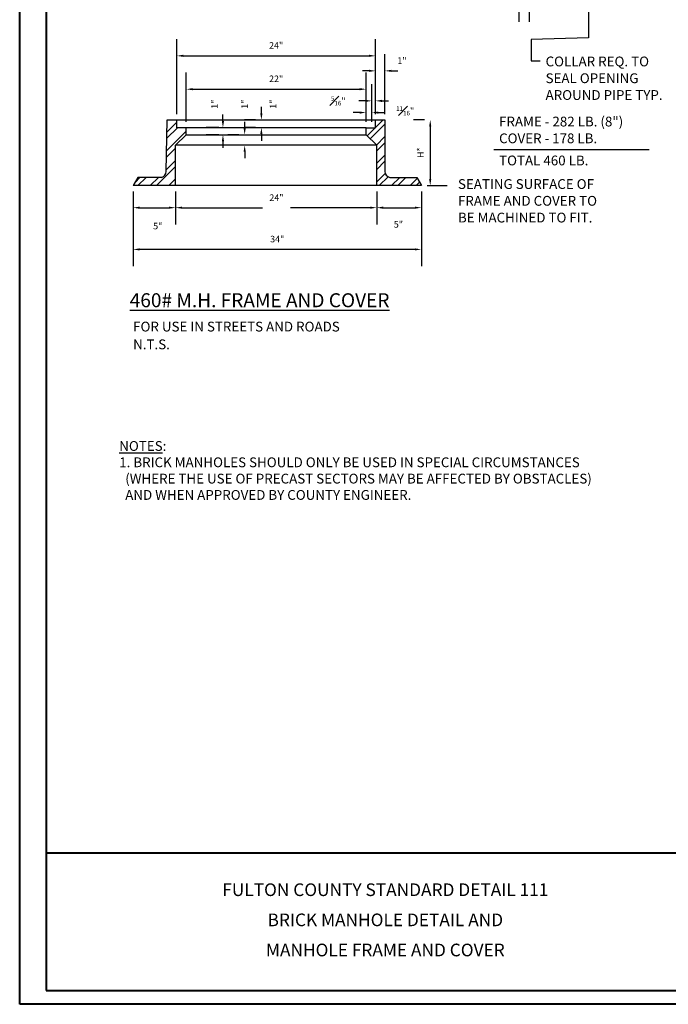
# Model space of a CAD drawing. Units: feet. Extents: x -2.1 to 22.1, y -1 to 15.8.
# Drawn here: x -2.1 to 4.8, y -1 to 9.5 of the extents above; entities that cross this region are included whole.
import ezdxf

# ---------------------------------------------------------------- set-up
doc = ezdxf.new("R2010")
doc.units = ezdxf.units.FT
doc.header["$MEASUREMENT"] = 0
doc.layers.add('DWG', color=250, linetype='Continuous')
doc.layers.add('Level 60', color=7, linetype='Continuous', lineweight=0)
doc.styles.add('L100', font='simplex.shx', dxfattribs={"height": 0.1})
doc.styles.add('L70', font='simplex.shx', dxfattribs={"height": 0.07})
doc.styles.add('Style-CHAR_FAST_FONT', font='CHAR_FAST_FONT.shx')
doc.dimstyles.get("Standard").update_dxf_attribs({"dimtxt": 0.07, "dimasz": 0.07, "dimexe": 0.18, "dimexo": 0.0625, "dimgap": 0.07, "dimtad": 1, "dimdec": 4, "dimzin": 0, "dimdsep": 46, "dimtxsty": 'L70', "dimcen": 0.09, "dimadec": 0, "dimazin": 0, "dimtfac": 1, "dimtdec": 4, "dimtofl": 0, "dimtmove": 2, "dimatfit": 3, "dimfxl": 1, "dimtolj": 1, "dimtzin": 0, "dimarcsym": 0})

# ---------------------------------------------------------------- blocks, each defined once
blk = doc.blocks.new('Template3')
at = {"layer": 'Level 60', "color": 250, "linetype": 'Continuous', "lineweight": 40}
for p, q in [((-1.7787, -0.844), (-1.7787, 13.1816)), ((18.3984, -0.844), (-1.7787, -0.844))]:
    blk.add_line(p, q, dxfattribs=at)
at = {"layer": 'Level 60', "color": 7, "linetype": 'Continuous', "lineweight": 40}
for p, q in [((-1.5424, 13.0585), (-1.5424, -0.721)), ((-1.5424, 0.5094), (18.2754, 0.5094)), ((-1.5424, -0.721), (18.2755, -0.721))]:
    blk.add_line(p, q, dxfattribs=at)
at = {"layer": 'Level 60', "color": 7, "linetype": 'Continuous', "lineweight": 30, "insert": (1.4871, -0.1037), "char_height": 0.113188, "attachment_point": 5, "rotation": 0.00002, "line_spacing_factor": 1.428271, "style": 'Style-CHAR_FAST_FONT'}
blk.add_mtext('FULTON COUNTY STANDARD DETAIL 111\\PBRICK MANHOLE DETAIL AND\\PMANHOLE FRAME AND COVER', dxfattribs=at)
blk = doc.blocks.new('*D111')
at = {"layer": 'DEFPOINTS', "color": 0, "transparency": 16777216}
for p in [(3.217, 10.487), (3.327, 10.144), (3.327, 9.706)]:
    blk.add_point(p, dxfattribs=at)
at = {"layer": 'DWG', "color": 0, "lineweight": -2, "transparency": 16777216}
for p, q in [((3.217, 10.425), (3.217, 9.526)), ((3.327, 10.081), (3.327, 9.526)), ((3.147, 9.706), (3.077, 9.706)), ((3.397, 9.706), (3.467, 9.706))]:
    blk.add_line(p, q, dxfattribs=at)
at = {"layer": 'DWG', "color": 0, "transparency": 16777216}
for points in [[(3.147, 9.718), (3.147, 9.695), (3.217, 9.706)], [(3.397, 9.718), (3.397, 9.695), (3.327, 9.706)]]:
    blk.add_solid(points, dxfattribs=at)
at = {"layer": 'DWG', "color": 0, "transparency": 16777216, "insert": (2.938, 9.706), "char_height": 0.07, "attachment_point": 5, "style": 'L70'}
blk.add_mtext('\\A1;\\A1;{\\H0.7x;\\S1#8;}"', dxfattribs=at)
blk = doc.blocks.new('*D114')
at = {"layer": 'DEFPOINTS', "color": 0, "transparency": 16777216}
for p in [(1.68, 9.162), (-0.451, 8.476), (1.68, 8.476)]:
    blk.add_point(p, dxfattribs=at)
at = {"layer": 'DWG', "color": 0, "lineweight": -2, "transparency": 16777216}
for p, q in [((-0.451, 8.538), (-0.451, 9.342)), ((1.68, 8.538), (1.68, 9.342)), ((-0.381, 9.162), (1.61, 9.162))]:
    blk.add_line(p, q, dxfattribs=at)
at = {"layer": 'DWG', "color": 0, "transparency": 16777216}
for points in [[(-0.381, 9.174), (-0.381, 9.151), (-0.451, 9.162)], [(1.61, 9.174), (1.61, 9.151), (1.68, 9.162)]]:
    blk.add_solid(points, dxfattribs=at)
at = {"layer": 'DWG', "color": 0, "transparency": 16777216, "insert": (0.614, 9.274), "char_height": 0.07, "attachment_point": 5, "style": 'L70'}
blk.add_mtext('\\A1;24"', dxfattribs=at)
blk = doc.blocks.new('*D115')
at = {"layer": 'DEFPOINTS', "color": 0, "transparency": 16777216}
for p in [(1.78, 9.001), (1.68, 8.476), (1.78, 8.476)]:
    blk.add_point(p, dxfattribs=at)
at = {"layer": 'DWG', "color": 0, "lineweight": -2, "transparency": 16777216}
for p, q in [((1.68, 8.538), (1.68, 9.181)), ((1.78, 8.538), (1.78, 9.181)), ((1.61, 9.001), (1.54, 9.001)), ((1.85, 9.001), (1.92, 9.001))]:
    blk.add_line(p, q, dxfattribs=at)
at = {"layer": 'DWG', "color": 0, "transparency": 16777216}
for points in [[(1.61, 9.013), (1.61, 8.99), (1.68, 9.001)], [(1.85, 9.013), (1.85, 8.99), (1.78, 9.001)]]:
    blk.add_solid(points, dxfattribs=at)
at = {"layer": 'DWG', "color": 0, "transparency": 16777216, "insert": (1.963, 9.111), "char_height": 0.07, "attachment_point": 5, "style": 'L70'}
blk.add_mtext('\\A1;1"', dxfattribs=at)
blk = doc.blocks.new('*D116')
at = {"layer": 'DEFPOINTS', "color": 0, "transparency": 16777216}
for p in [(1.579, 8.804), (-0.35, 8.392), (1.579, 8.392)]:
    blk.add_point(p, dxfattribs=at)
at = {"layer": 'DWG', "color": 0, "lineweight": -2, "transparency": 16777216}
for p, q in [((-0.35, 8.454), (-0.35, 8.984)), ((1.579, 8.454), (1.579, 8.984)), ((-0.28, 8.804), (1.509, 8.804))]:
    blk.add_line(p, q, dxfattribs=at)
at = {"layer": 'DWG', "color": 0, "transparency": 16777216}
for points in [[(-0.28, 8.816), (-0.28, 8.793), (-0.35, 8.804)], [(1.509, 8.816), (1.509, 8.793), (1.579, 8.804)]]:
    blk.add_solid(points, dxfattribs=at)
at = {"layer": 'DWG', "color": 0, "transparency": 16777216, "insert": (0.614, 8.916), "char_height": 0.07, "attachment_point": 5, "style": 'L70'}
blk.add_mtext('\\A1;22"', dxfattribs=at)
blk = doc.blocks.new('*D117')
at = {"layer": 'DEFPOINTS', "color": 0, "transparency": 16777216}
for p in [(1.68, 8.679), (1.68, 8.569), (1.639, 8.392)]:
    blk.add_point(p, dxfattribs=at)
at = {"layer": 'DWG', "color": 0, "lineweight": -2, "transparency": 16777216}
for p, q in [((1.639, 8.454), (1.639, 8.859)), ((1.68, 8.632), (1.68, 8.859)), ((1.569, 8.679), (1.499, 8.679)), ((1.75, 8.679), (1.82, 8.679))]:
    blk.add_line(p, q, dxfattribs=at)
at = {"layer": 'DWG', "color": 0, "transparency": 16777216}
for points in [[(1.569, 8.691), (1.569, 8.667), (1.639, 8.679)], [(1.75, 8.691), (1.75, 8.667), (1.68, 8.679)]]:
    blk.add_solid(points, dxfattribs=at)
at = {"layer": 'DWG', "color": 0, "transparency": 16777216, "insert": (1.28, 8.679), "char_height": 0.07, "attachment_point": 5, "style": 'L70'}
blk.add_mtext('\\A1;\\A1;{\\H0.7x;\\S5#16;}"', dxfattribs=at)
blk = doc.blocks.new('*D118')
at = {"layer": 'DEFPOINTS', "color": 0, "transparency": 16777216}
for p in [(1.579, 8.485), (1.639, 8.554), (1.639, 8.485)]:
    blk.add_point(p, dxfattribs=at)
at = {"layer": 'DWG', "color": 0, "lineweight": -2, "transparency": 16777216}
for p, q in [((1.579, 8.548), (1.579, 8.734)), ((1.639, 8.548), (1.639, 8.734)), ((1.509, 8.554), (1.439, 8.554)), ((1.709, 8.554), (1.779, 8.554))]:
    blk.add_line(p, q, dxfattribs=at)
at = {"layer": 'DWG', "color": 0, "transparency": 16777216}
for points in [[(1.509, 8.565), (1.509, 8.542), (1.579, 8.554)], [(1.709, 8.565), (1.709, 8.542), (1.639, 8.554)]]:
    blk.add_solid(points, dxfattribs=at)
at = {"layer": 'DWG', "color": 0, "transparency": 16777216, "insert": (1.997, 8.572), "char_height": 0.07, "attachment_point": 5, "style": 'L70'}
blk.add_mtext('\\A1;\\A1;{\\H0.7x;\\S11#16;}"', dxfattribs=at)
blk = doc.blocks.new('*D119')
at = {"layer": 'DEFPOINTS', "color": 0, "transparency": 16777216}
for p in [(0.062, 8.392), (0.044, 8.316), (0.062, 8.316)]:
    blk.add_point(p, dxfattribs=at)
at = {"layer": 'DWG', "color": 0, "lineweight": -2, "transparency": 16777216}
for p, q in [((0.044, 8.462), (0.044, 8.532)), ((-0.001, 8.392), (-0.136, 8.392)), ((-0.001, 8.316), (-0.136, 8.316)), ((0.044, 8.246), (0.044, 8.176))]:
    blk.add_line(p, q, dxfattribs=at)
at = {"layer": 'DWG', "color": 0, "transparency": 16777216}
for points in [[(0.032, 8.462), (0.056, 8.462), (0.044, 8.392)], [(0.032, 8.246), (0.056, 8.246), (0.044, 8.316)]]:
    blk.add_solid(points, dxfattribs=at)
at = {"layer": 'DWG', "color": 0, "transparency": 16777216, "insert": (-0.046, 8.643), "char_height": 0.07, "attachment_point": 5, "rotation": 90, "style": 'L70'}
blk.add_mtext('\\A1;1"', dxfattribs=at)
blk = doc.blocks.new('*D120')
at = {"layer": 'DEFPOINTS', "color": 0, "transparency": 16777216}
for p in [(0.277, 8.316), (0.277, 8.203), (0.277, 8.203)]:
    blk.add_point(p, dxfattribs=at)
at = {"layer": 'DWG', "color": 0, "lineweight": -2, "transparency": 16777216}
for p, q in [((0.277, 8.386), (0.277, 8.456)), ((0.214, 8.316), (0.097, 8.316)), ((0.214, 8.203), (0.097, 8.203)), ((0.277, 8.133), (0.277, 8.063))]:
    blk.add_line(p, q, dxfattribs=at)
at = {"layer": 'DWG', "color": 0, "transparency": 16777216}
for points in [[(0.265, 8.386), (0.288, 8.386), (0.277, 8.316)], [(0.265, 8.133), (0.288, 8.133), (0.277, 8.203)]]:
    blk.add_solid(points, dxfattribs=at)
at = {"layer": 'DWG', "color": 0, "transparency": 16777216, "insert": (0.277, 8.643), "char_height": 0.07, "attachment_point": 5, "rotation": 90, "style": 'L70'}
blk.add_mtext('\\A1;1"', dxfattribs=at)
blk = doc.blocks.new('*D121')
at = {"layer": 'DEFPOINTS', "color": 0, "transparency": 16777216}
for p in [(0.456, 8.476), (0.456, 8.392), (0.456, 8.392)]:
    blk.add_point(p, dxfattribs=at)
at = {"layer": 'DWG', "color": 0, "lineweight": -2, "transparency": 16777216}
for p, q in [((0.456, 8.546), (0.456, 8.616)), ((0.393, 8.476), (0.276, 8.476)), ((0.393, 8.392), (0.276, 8.392)), ((0.456, 8.322), (0.456, 8.252))]:
    blk.add_line(p, q, dxfattribs=at)
at = {"layer": 'DWG', "color": 0, "transparency": 16777216}
for points in [[(0.444, 8.546), (0.468, 8.546), (0.456, 8.476)], [(0.444, 8.322), (0.468, 8.322), (0.456, 8.392)]]:
    blk.add_solid(points, dxfattribs=at)
at = {"layer": 'DWG', "color": 0, "transparency": 16777216, "insert": (0.581, 8.643), "char_height": 0.07, "attachment_point": 5, "rotation": 90, "style": 'L70'}
blk.add_mtext('\\A1;1"', dxfattribs=at)
blk = doc.blocks.new('*D122')
at = {"layer": 'DEFPOINTS', "color": 0, "transparency": 16777216}
for p in [(-0.919, 7.77), (-0.464, 7.77), (-0.464, 7.533)]:
    blk.add_point(p, dxfattribs=at)
at = {"layer": 'DWG', "color": 0, "lineweight": -2, "transparency": 16777216}
for p, q in [((-0.919, 7.707), (-0.919, 7.353)), ((-0.464, 7.707), (-0.464, 7.353)), ((-0.849, 7.533), (-0.534, 7.533))]:
    blk.add_line(p, q, dxfattribs=at)
at = {"layer": 'DWG', "color": 0, "transparency": 16777216}
for points in [[(-0.849, 7.545), (-0.849, 7.522), (-0.919, 7.533)], [(-0.534, 7.545), (-0.534, 7.522), (-0.464, 7.533)]]:
    blk.add_solid(points, dxfattribs=at)
at = {"layer": 'DWG', "color": 0, "transparency": 16777216, "insert": (-0.655, 7.336), "char_height": 0.07, "attachment_point": 5, "style": 'L70'}
blk.add_mtext('\\A1;5"', dxfattribs=at)
blk = doc.blocks.new('*D123')
at = {"layer": 'DEFPOINTS', "color": 0, "transparency": 16777216}
for p in [(-0.464, 7.77), (1.692, 7.77), (1.692, 7.533)]:
    blk.add_point(p, dxfattribs=at)
at = {"layer": 'DWG', "color": 0, "lineweight": -2, "transparency": 16777216}
for p, q in [((-0.464, 7.707), (-0.464, 7.353)), ((1.692, 7.707), (1.692, 7.353)), ((-0.394, 7.533), (0.467, 7.533)), ((1.622, 7.533), (0.767, 7.533))]:
    blk.add_line(p, q, dxfattribs=at)
at = {"layer": 'DWG', "color": 0, "transparency": 16777216}
for points in [[(-0.394, 7.545), (-0.394, 7.522), (-0.464, 7.533)], [(1.622, 7.545), (1.622, 7.522), (1.692, 7.533)]]:
    blk.add_solid(points, dxfattribs=at)
at = {"layer": 'DWG', "color": 0, "transparency": 16777216, "insert": (0.617, 7.641), "char_height": 0.07, "attachment_point": 5, "style": 'L70'}
blk.add_mtext('\\A1;24"', dxfattribs=at)
blk = doc.blocks.new('*D124')
at = {"layer": 'DEFPOINTS', "color": 0, "transparency": 16777216}
for p in [(1.692, 7.77), (2.171, 7.77), (2.171, 7.533)]:
    blk.add_point(p, dxfattribs=at)
at = {"layer": 'DWG', "color": 0, "lineweight": -2, "transparency": 16777216}
for p, q in [((1.692, 7.707), (1.692, 7.353)), ((2.171, 7.707), (2.171, 7.353)), ((1.762, 7.533), (2.101, 7.533))]:
    blk.add_line(p, q, dxfattribs=at)
at = {"layer": 'DWG', "color": 0, "transparency": 16777216}
for points in [[(1.762, 7.545), (1.762, 7.522), (1.692, 7.533)], [(2.101, 7.545), (2.101, 7.522), (2.171, 7.533)]]:
    blk.add_solid(points, dxfattribs=at)
at = {"layer": 'DWG', "color": 0, "transparency": 16777216, "insert": (1.925, 7.354), "char_height": 0.07, "attachment_point": 5, "style": 'L70'}
blk.add_mtext('\\A1;5"', dxfattribs=at)
blk = doc.blocks.new('*D125')
at = {"layer": 'DEFPOINTS', "color": 0, "transparency": 16777216}
for p in [(-0.919, 7.77), (2.171, 7.77), (-0.919, 7.086)]:
    blk.add_point(p, dxfattribs=at)
at = {"layer": 'DWG', "color": 0, "lineweight": -2, "transparency": 16777216}
for p, q in [((-0.919, 7.707), (-0.919, 6.906)), ((2.171, 7.707), (2.171, 6.906)), ((2.101, 7.086), (-0.849, 7.086))]:
    blk.add_line(p, q, dxfattribs=at)
at = {"layer": 'DWG', "color": 0, "transparency": 16777216}
for points in [[(-0.849, 7.097), (-0.849, 7.074), (-0.919, 7.086)], [(2.101, 7.097), (2.101, 7.074), (2.171, 7.086)]]:
    blk.add_solid(points, dxfattribs=at)
at = {"layer": 'DWG', "color": 0, "transparency": 16777216, "insert": (0.626, 7.197), "char_height": 0.07, "attachment_point": 5, "style": 'L70'}
blk.add_mtext('\\A1;34"', dxfattribs=at)
blk = doc.blocks.new('*D126')
at = {"layer": 'DEFPOINTS', "color": 0, "transparency": 16777216}
for p in [(2.266, 8.476), (2.171, 7.77), (2.266, 7.77)]:
    blk.add_point(p, dxfattribs=at)
at = {"layer": 'DWG', "color": 0, "lineweight": -2, "transparency": 16777216}
for p, q in [((2.203, 8.476), (2.086, 8.476)), ((2.266, 8.406), (2.266, 7.84)), ((2.234, 7.77), (2.446, 7.77))]:
    blk.add_line(p, q, dxfattribs=at)
at = {"layer": 'DWG', "color": 0, "transparency": 16777216}
for points in [[(2.254, 8.406), (2.277, 8.406), (2.266, 8.476)], [(2.254, 7.84), (2.277, 7.84), (2.266, 7.77)]]:
    blk.add_solid(points, dxfattribs=at)
at = {"layer": 'DWG', "color": 0, "transparency": 16777216, "insert": (2.161, 8.123), "char_height": 0.07, "attachment_point": 5, "rotation": 90, "style": 'L70'}
blk.add_mtext('\\A1;H*', dxfattribs=at)

msp = doc.modelspace()

# ---------------------------------------------------------------- hatches: boundary and pattern name
at = {"layer": 'DWG'}
h = msp.add_hatch(dxfattribs=at)
h.set_pattern_fill('ANSI32', color=256, scale=0.375, style=0)
h.set_pattern_definition([(45, (-7.88904, -4.15745), (-0.0994369, 0.0994369), []), (45, (-7.82275, -4.15745), (-0.0994369, 0.0994369), [])])
h.paths.add_polyline_path([(-0.56472, 7.9224, -0.36749977), (-0.6159, 7.85812), (-0.86814, 7.85812), (-0.91859, 7.7699), (-0.46399, 7.7699), (-0.46399, 8.20256), (-0.35048, 8.31597), (-0.35048, 8.39158), (-0.45138, 8.39158), (-0.45138, 8.47559), (-0.55227, 8.47559)])
h.paths.add_polyline_path([(1.69212, 7.7699), (2.17138, 7.7699), (2.12093, 7.85812), (1.86869, 7.85812), (1.83172, 7.85812, -0.36576415), (1.7804, 7.9224), (1.7804, 7.93373), (1.7804, 8.47559), (1.67951, 8.47559), (1.67951, 8.39158), (1.57861, 8.39158), (1.57861, 8.31597), (1.69212, 8.20256)])

# ---------------------------------------------------------------- linework, layer by layer
for p, q in [((3.96218, 9.95745), (3.96218, 9.35587)), ((3.96218, 9.35587), (3.34882, 9.33672)), ((3.34882, 9.33672), (3.34882, 9.1069)), ((3.34882, 9.1069), (3.44466, 9.1069)), ((-0.56472, 7.9224), (-0.55227, 8.47559)), ((-0.55227, 8.47559), (1.7804, 8.47559)), ((-0.45138, 8.39158), (-0.45138, 8.47559)), ((1.67951, 8.39158), (1.67951, 8.47559)), ((1.7804, 8.47559), (1.7804, 7.93373)), ((-0.35048, 8.39158), (-0.45138, 8.39158)), ((-0.35048, 8.31597), (-0.35048, 8.39158)), ((1.57861, 8.39158), (-0.35048, 8.39158)), ((1.57861, 8.31597), (1.57861, 8.39158)), ((1.57861, 8.39158), (1.67951, 8.39158)), ((-0.46399, 8.20256), (-0.35048, 8.31597)), ((-0.35048, 8.31597), (1.57861, 8.31597)), ((1.69212, 8.20256), (1.57861, 8.31597)), ((-0.46399, 7.7699), (-0.46399, 8.20256)), ((1.69212, 8.20256), (-0.46399, 8.20256)), ((1.69212, 7.7699), (1.69212, 8.20256)), ((2.9463, 8.1557), (4.61388, 8.1557)), ((1.7804, 7.93373), (1.7804, 7.91888)), ((-0.86814, 7.85812), (-0.91859, 7.7699)), ((-0.6159, 7.85812), (-0.86814, 7.85812)), ((1.83172, 7.85812), (1.86869, 7.85812)), ((1.86869, 7.85812), (2.12093, 7.85812)), ((2.12093, 7.85812), (2.17138, 7.7699)), ((2.17138, 7.7699), (-0.91859, 7.7699))]:
    msp.add_line(p, q, dxfattribs=at)
for centre, radius, start, end in [((-0.62813, 7.92037), 0.06344, 281.11921, 1.832684), ((1.84412, 7.92064), 0.06374, 178.419567, 258.782399)]:
    msp.add_arc(centre, radius, start, end, dxfattribs=at)

# ---------------------------------------------------------------- block references
at = {"layer": 'DWG', "xscale": 1.2, "yscale": 1.2, "zscale": 1.2}
msp.add_blockref('Template3', (0, 0), dxfattribs=at)

# ---------------------------------------------------------------- texts
at = {"layer": 'DWG', "style": 'L70'}
for s, p in [('COLLAR REQ. TO ', (3.50216, 9.04945)), ('SEAL OPENING', (3.50216, 8.86945)), ('AROUND PIPE TYP.', (3.50216, 8.68945)), ('FRAME - 282 LB. (8")', (3.0038, 8.40468)), ('COVER - 178 LB.', (3.0038, 8.22468)), ('TOTAL 460 LB.', (3.0038, 7.98722)), ('SEATING SURFACE OF', (2.56295, 7.73437)), ('FRAME AND COVER TO', (2.56295, 7.55437)), ('BE MACHINED TO FIT.', (2.56295, 7.37437)), ('FOR USE IN STREETS AND ROADS', (-0.91878, 6.20499)), ('N.T.S.', (-0.91878, 6.01457))]:
    msp.add_text(s, height=0.105, dxfattribs=at).set_placement(p)
at = {"layer": 'DWG', "attachment_point": 1}
for s, insert, char_height, width, style in [('{\\L460# M.H. FRAME AND COVER}', (-0.95541, 6.61523), 0.15, 3.5534978, 'L100'), ('{\\LNOTES}:\\P1. BRICK MANHOLES SHOULD ONLY BE USED IN SPECIAL CIRCUMSTANCES\\P  (WHERE THE USE OF PRECAST SECTORS MAY BE AFFECTED BY OBSTACLES)\\P  AND WHEN APPROVED BY COUNTY ENGINEER.', (-1.06764, 5.02919), 0.105, 6.6777038, 'L70')]:
    msp.add_mtext(s, dxfattribs=dict(at, insert=insert, char_height=char_height, width=width, style=style))

# ---------------------------------------------------------------- dimensions: what is measured, and where the dimension line sits
at = {"layer": 'DWG'}
for base, p1, p2, text, picture, middle in [((3.32745, 9.7064), (3.21747, 10.48745), (3.32745, 10.14371), '\\A1;{\\H0.7x;\\S1#8;}"', '*D111', (2.93829, 9.7064)), ((1.7804, 9.00136), (1.67951, 8.47559), (1.7804, 8.47559), '1"', '*D115', (1.96346, 9.11125)), ((1.67951, 8.67911), (1.63853, 8.39158), (1.67951, 8.56934), '\\A1;{\\H0.7x;\\S5#16;}"', '*D117', (1.28017, 8.67911)), ((1.63853, 8.55379), (1.57861, 8.48533), (1.63853, 8.48533), '\\A1;{\\H0.7x;\\S11#16;}"', '*D118', (1.99688, 8.5717)), ((-0.46399, 7.53334), (-0.91859, 7.7699), (-0.46399, 7.7699), '5"', '*D122', (-0.65492, 7.33642)), ((1.69212, 7.53334), (-0.46399, 7.7699), (1.69212, 7.7699), '24"', '*D123', (0.61722, 7.64076)), ((2.17138, 7.53334), (1.69212, 7.7699), (2.17138, 7.7699), '5"', '*D124', (1.92521, 7.35432))]:
    dim = msp.add_linear_dim(base=base, p1=p1, p2=p2, text=text, dimstyle='Standard', dxfattribs=at)
    dim.commit()
    dim.dimension.update_dxf_attribs({"geometry": picture, "text_midpoint": middle, "dimtype": 160})
for base, p1, p2, text, picture, middle in [((1.67951, 9.16248), (-0.45138, 8.47559), (1.67951, 8.47559), '24"', '*D114', (0.61406, 9.27415)), ((1.57861, 8.80443), (-0.35048, 8.39158), (1.57861, 8.39158), '22"', '*D116', (0.61406, 8.9161)), ((-0.91859, 7.08578), (2.17138, 7.7699), (-0.91859, 7.7699), '34"', '*D125', (0.6264, 7.19745))]:
    dim = msp.add_linear_dim(base=base, p1=p1, p2=p2, text=text, dimstyle='Standard', dxfattribs=at)
    dim.commit()
    dim.dimension.update_dxf_attribs({"geometry": picture, "text_midpoint": middle})
for base, p1, p2, picture, middle in [((0.04386, 8.31597), (0.06178, 8.39158), (0.06178, 8.31597), '*D119', (-0.04573, 8.64331)), ((0.27679, 8.20256), (0.27679, 8.31597), (0.27679, 8.20256), '*D120', (0.27679, 8.64331)), ((0.45597, 8.39158), (0.45597, 8.47559), (0.45597, 8.39158), '*D121', (0.58139, 8.64331))]:
    dim = msp.add_linear_dim(base=base, p1=p1, p2=p2, angle=90, text='1"', dimstyle='Standard', dxfattribs=at)
    dim.commit()
    dim.dimension.update_dxf_attribs({"geometry": picture, "text_midpoint": middle, "dimtype": 160})
dim = msp.add_linear_dim(base=(2.26564, 7.7699), p1=(2.26564, 8.47559), p2=(2.17138, 7.7699), angle=90, text='H*', dimstyle='Standard', dxfattribs=at)
dim.commit()
dim.dimension.update_dxf_attribs({"geometry": '*D126', "text_midpoint": (2.16064, 8.12275)})

doc.saveas('drawing.dxf')
